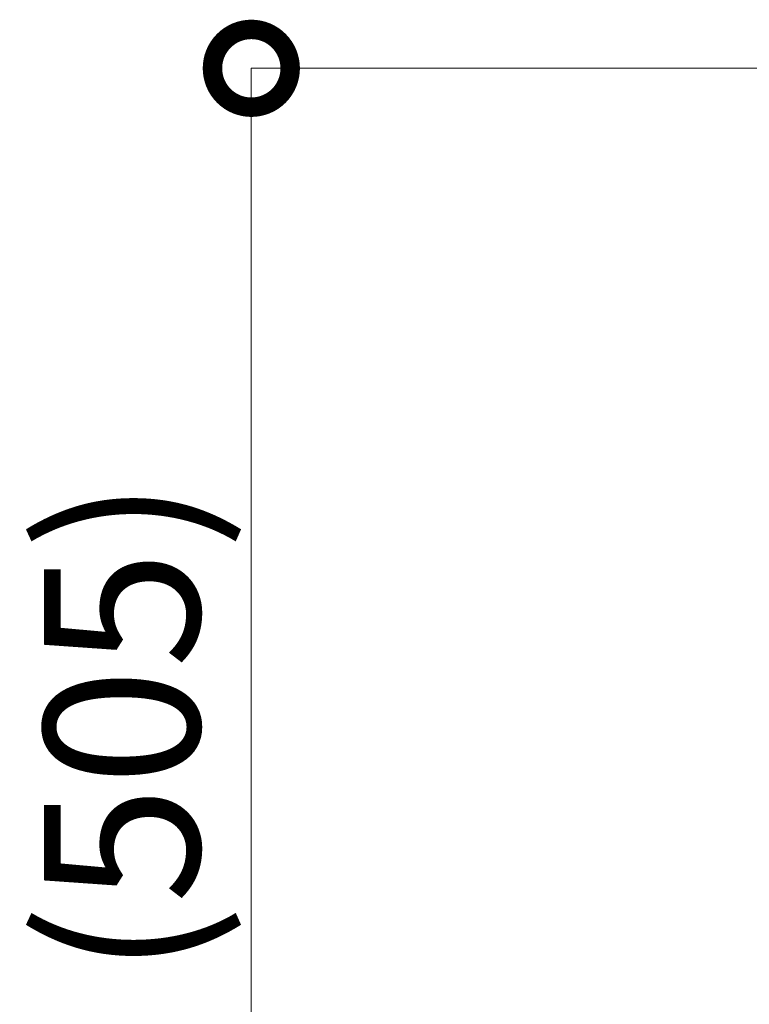
# Model space of a CAD drawing. Extents: x 16 to 8416, y -11 to 5929.
# Drawn here: x 3802 to 4084, y 2034 to 2414 of the extents above; entities that cross this region are included whole.
import ezdxf

# ---------------------------------------------------------------- set-up
doc = ezdxf.new("R2010")
doc.units = 0
doc.header["$MEASUREMENT"] = 0
doc.header["$PDMODE"] = 1
doc.layers.get('0').update_dxf_attribs({"linetype": 'CONTINUOUS'})
doc.layers.get('DefPoints').update_dxf_attribs({"linetype": 'CONTINUOUS'})
doc.layers.add('FRAM3', color=1, linetype='CONTINUOUS', lineweight=50)
doc.layers.add('寸法線', color=3, linetype='CONTINUOUS', lineweight=18)
doc.styles.get("Standard").update_dxf_attribs({"font": 'TXT.SHX', "bigfont": 'bigfont.shx'})
doc.dimstyles.new('20ベース', dxfattribs={"dimscale": 20, "dimtxt": 3, "dimasz": 3, "dimexe": 0, "dimexo": 1, "dimgap": 1, "dimtad": 3, "dimdec": 0, "dimdsep": 46, "dimtxsty": 'Standard', "dimblk": 'DOTSMALL', "dimcen": 0, "dimclrd": 256, "dimclre": 256, "dimclrt": 7, "dimadec": 3, "dimazin": 2, "dimtfac": 1, "dimtdec": 0, "dimtix": 1, "dimtmove": 2, "dimatfit": 2, "dimldrblk": 'OPEN', "dimfxl": 0, "dimtolj": 1, "dimlwd": -1, "dimlwe": -1, "dimarcsym": 0})

# ---------------------------------------------------------------- blocks, each defined once
blk = doc.blocks.new('_DotSmall')
at = {"layer": 'FRAM3', "color": 0, "const_width": 0.5}
blk.add_lwpolyline([(-0.0625, 0, 1), (0.0625, 0, 1)], format="xyb", close=True, dxfattribs=at)
blk = doc.blocks.new('*D15')
at = {"layer": 'DefPoints', "color": 0}
for p in [(3891.51, 2395.03), (4152.38, 2395.03), (4272.54, 1887.03)]:
    blk.add_point(p, dxfattribs=at)
at = {"layer": '寸法線'}
for p, q in [((4132.38, 2395.03), (3891.51, 2395.03)), ((3891.51, 1887.03), (3891.51, 2395.03)), ((4252.54, 1887.03), (3891.51, 1887.03))]:
    blk.add_line(p, q, dxfattribs=at)
at = {"layer": '寸法線', "xscale": 60, "yscale": 60, "zscale": 60}
for p, rotation in [((3891.51, 2395.03), 90), ((3891.51, 1887.03), 270)]:
    blk.add_blockref('_DotSmall', p, dxfattribs=dict(at, rotation=rotation))
at = {"layer": '寸法線', "color": 7, "insert": (3841.51, 2141.03), "char_height": 60, "attachment_point": 5, "rotation": 90}
blk.add_mtext('\\A1;(505)', dxfattribs=at)
blk = doc.blocks.new('_OPEN')
at = {"color": 0, "linetype": 'ByBlock'}
for p, q in [((-1, 0.1667), (0, 0)), ((0, 0), (-1, -0.1667)), ((0, 0), (-1, 0))]:
    blk.add_line(p, q, dxfattribs=at)

msp = doc.modelspace()

# ---------------------------------------------------------------- dimensions: what is measured, and where the dimension line sits
at = {"layer": '寸法線'}
dim = msp.add_linear_dim(base=(3891.51, 2395.03), p1=(4272.54, 1887.03), p2=(4152.38, 2395.03), angle=90, text='(505)', dimstyle='20ベース', override={"dimdec": 0}, dxfattribs=at)
dim.commit()
dim.dimension.update_dxf_attribs({"geometry": '*D15', "text_midpoint": (3841.51, 2141.03)})

doc.saveas('drawing.dxf')
